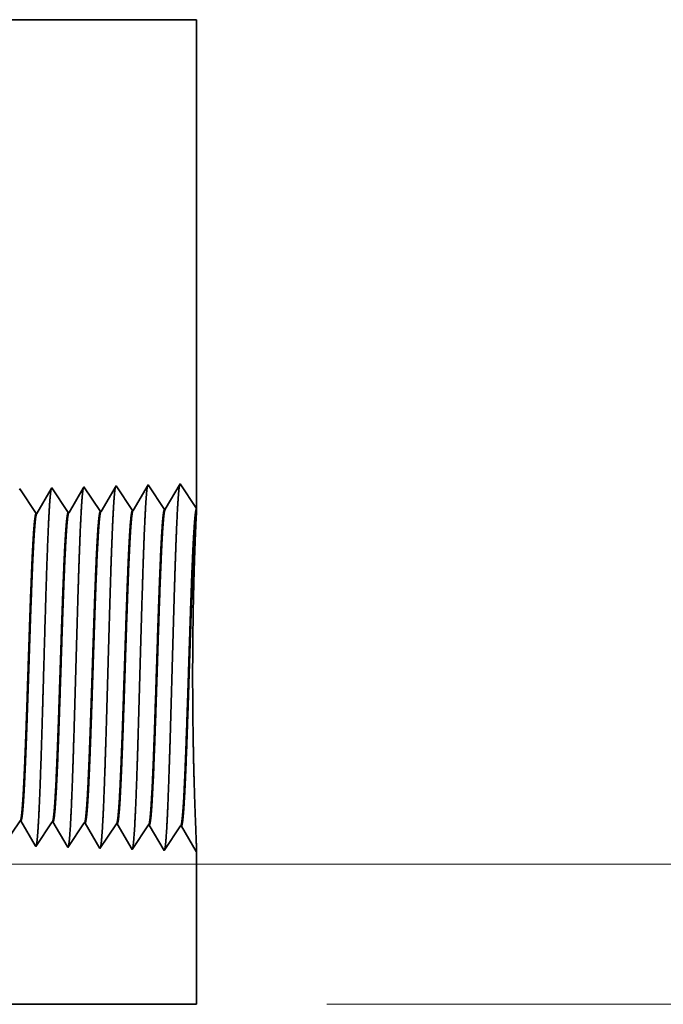
# Model space of a CAD drawing. Extents: x 0 to 10.8, y 0 to 8.2.
# Drawn here: x 5.3 to 5.7, y 1.3 to 1.9 of the extents above; entities that cross this region are included whole.
import ezdxf

# ---------------------------------------------------------------- set-up
doc = ezdxf.new("R2010")
doc.units = 0
doc.header["$MEASUREMENT"] = 0
doc.layers.get('0').update_dxf_attribs({"lineweight": 13})

# ---------------------------------------------------------------- blocks, each defined once
blk = doc.blocks.new('BLOCK25')
at = {"color": 7, "lineweight": 13, "ltscale": 0.03937}
for p, q in [((5.684229, 0.312), (10.625077, 0.312)), ((7.789522, 0), (10.625077, 0))]:
    blk.add_line(p, q, dxfattribs=at)
blk = doc.blocks.new('BLOCK26')
at = {"color": 7, "lineweight": 13, "ltscale": 0.03937}
blk.add_line((5.684229, 0.312), (12.020034, 0.312), dxfattribs=at)
blk = doc.blocks.new('BLOCK27')
at = {"color": 7, "lineweight": 13, "ltscale": 0.03937}
blk.add_line((5.684229, 0.312), (13.853405, 0.312), dxfattribs=at)
blk = doc.blocks.new('BLOCK30')
at = {"color": 7, "lineweight": 5, "ltscale": 0.03937}
blk.add_line((7.5, 2.192), (7.5, 1.104153), dxfattribs=at)
at = {"color": 7, "lineweight": 5, "ltscale": 6.8e-05}
blk.add_line((7.106251, 1.147682), (7.104886, 1.145338), dxfattribs=at)
at = {"color": 7, "lineweight": 5, "ltscale": 0.000235}
for p, q in [((7.111484, 1.139864), (7.106251, 1.147682)), ((7.116717, 1.132047), (7.111484, 1.139864)), ((7.182912, 1.142096), (7.177679, 1.149914)), ((7.188145, 1.134279), (7.182912, 1.142096)), ((7.254341, 1.144329), (7.249108, 1.152146)), ((7.259574, 1.136511), (7.254341, 1.144329)), ((7.12195, 1.124229), (7.116717, 1.132047)), ((7.127182, 1.116412), (7.12195, 1.124229)), ((7.193378, 1.126461), (7.188145, 1.134279)), ((7.198611, 1.118644), (7.193378, 1.126461)), ((7.203844, 1.110826), (7.198611, 1.118644)), ((7.264806, 1.128693), (7.259574, 1.136511)), ((7.270039, 1.120876), (7.264806, 1.128693)), ((7.275272, 1.113058), (7.270039, 1.120876)), ((7.132415, 1.108594), (7.127182, 1.116412)), ((7.137648, 1.100776), (7.132415, 1.108594)), ((7.142881, 1.092959), (7.137648, 1.100776)), ((7.209077, 1.103009), (7.203844, 1.110826)), ((7.214309, 1.095191), (7.209077, 1.103009)), ((7.280505, 1.105241), (7.275272, 1.113058)), ((7.285738, 1.097424), (7.280505, 1.105241))]:
    blk.add_line(p, q, dxfattribs=at)
at = {"color": 7, "lineweight": 5, "ltscale": 0.000224}
for p, q in [((7.176144, 1.147278), (7.171628, 1.139526)), ((7.162598, 1.124021), (7.158083, 1.116268)), ((7.167113, 1.131773), (7.162598, 1.124021)), ((7.171628, 1.139526), (7.167113, 1.131773)), ((7.149052, 1.100763), (7.144537, 1.093011)), ((7.153567, 1.108516), (7.149052, 1.100763)), ((7.158083, 1.116268), (7.153567, 1.108516))]:
    blk.add_line(p, q, dxfattribs=at)
at = {"color": 7, "lineweight": 5, "ltscale": 7.6e-05}
blk.add_line((7.177679, 1.149914), (7.176144, 1.147278), dxfattribs=at)
at = {"color": 7, "lineweight": 5, "ltscale": 0.000223}
for p, q in [((7.24287, 1.141437), (7.238386, 1.133738)), ((7.247354, 1.149136), (7.24287, 1.141437)), ((7.229418, 1.11834), (7.224934, 1.110641)), ((7.233902, 1.126039), (7.229418, 1.11834)), ((7.238386, 1.133738), (7.233902, 1.126039)), ((7.22045, 1.102942), (7.215965, 1.095243)), ((7.224934, 1.110641), (7.22045, 1.102942))]:
    blk.add_line(p, q, dxfattribs=at)
at = {"color": 7, "lineweight": 5, "ltscale": 8.7e-05}
blk.add_line((7.249108, 1.152146), (7.247354, 1.149136), dxfattribs=at)
at = {"color": 7, "lineweight": 5, "ltscale": 0.001646}
for p, q in [((7.320536, 1.154378), (7.287396, 1.097475)), ((7.357165, 1.099656), (7.320536, 1.154378)), ((7.391965, 1.15661), (7.358824, 1.099708)), ((7.428594, 1.101888), (7.391965, 1.15661)), ((7.463393, 1.158843), (7.430253, 1.10194))]:
    blk.add_line(p, q, dxfattribs=at)
at = {"color": 7, "lineweight": 5, "ltscale": 0.001645}
blk.add_line((7.5, 1.104153), (7.463393, 1.158843), dxfattribs=at)
at = {"color": 7, "lineweight": 5, "ltscale": 4.1e-05}
for p, q in [((7.287396, 1.097475), (7.285738, 1.097424)), ((7.144537, 1.093011), (7.142881, 1.092959)), ((7.215965, 1.095243), (7.214309, 1.095191))]:
    blk.add_line(p, q, dxfattribs=at)
at = {"color": 7, "lineweight": 5, "ltscale": 4.2e-05}
for p, q in [((7.358824, 1.099708), (7.357165, 1.099656)), ((7.430253, 1.10194), (7.428594, 1.101888))]:
    blk.add_line(p, q, dxfattribs=at)
blk = doc.blocks.new('BLOCK31')
at = {"color": 7, "lineweight": 5, "ltscale": 0.000235}
for p, q in [((7.101934, 0.40034), (7.107167, 0.408157)), ((7.16813, 0.39029), (7.173363, 0.398108)), ((7.173363, 0.398108), (7.178596, 0.405925)), ((7.239558, 0.388058), (7.244791, 0.395875)), ((7.244791, 0.395875), (7.250024, 0.403693)), ((7.316219, 0.393643), (7.321452, 0.401461)), ((7.152431, 0.366837), (7.157664, 0.374655)), ((7.157664, 0.374655), (7.162897, 0.382472)), ((7.162897, 0.382472), (7.16813, 0.39029)), ((7.229092, 0.372423), (7.234325, 0.38024)), ((7.234325, 0.38024), (7.239558, 0.388058)), ((7.300521, 0.370191), (7.305754, 0.378008)), ((7.305754, 0.378008), (7.310986, 0.385826)), ((7.310986, 0.385826), (7.316219, 0.393643)), ((7.141965, 0.351202), (7.147198, 0.35902)), ((7.147198, 0.35902), (7.152431, 0.366837)), ((7.213393, 0.34897), (7.218626, 0.356788)), ((7.218626, 0.356788), (7.223859, 0.364605)), ((7.223859, 0.364605), (7.229092, 0.372423)), ((7.284822, 0.346738), (7.290055, 0.354555)), ((7.290055, 0.354555), (7.295288, 0.362373)), ((7.295288, 0.362373), (7.300521, 0.370191))]:
    blk.add_line(p, q, dxfattribs=at)
at = {"color": 7, "lineweight": 5, "ltscale": 4.1e-05}
for p, q in [((7.107167, 0.408157), (7.108822, 0.408105)), ((7.178596, 0.405925), (7.180251, 0.405873)), ((7.250024, 0.403693), (7.251681, 0.403641)), ((7.321452, 0.401461), (7.32311, 0.401409))]:
    blk.add_line(p, q, dxfattribs=at)
at = {"color": 7, "lineweight": 5, "ltscale": 0.000225}
for p, q in [((7.108822, 0.408105), (7.113351, 0.400331)), ((7.113351, 0.400331), (7.117879, 0.392556)), ((7.117879, 0.392556), (7.122407, 0.384781)), ((7.122407, 0.384781), (7.126935, 0.377007)), ((7.126935, 0.377007), (7.131464, 0.369232)), ((7.131464, 0.369232), (7.135991, 0.361458)), ((7.135991, 0.361458), (7.14052, 0.353683))]:
    blk.add_line(p, q, dxfattribs=at)
at = {"color": 7, "lineweight": 5, "ltscale": 0.000224}
for p, q in [((7.180251, 0.405873), (7.184752, 0.398146)), ((7.184752, 0.398146), (7.189253, 0.390418)), ((7.189253, 0.390418), (7.193754, 0.382691)), ((7.193754, 0.382691), (7.198254, 0.374963)), ((7.198254, 0.374963), (7.202755, 0.367236)), ((7.202755, 0.367236), (7.207255, 0.359508)), ((7.207255, 0.359508), (7.211756, 0.351781))]:
    blk.add_line(p, q, dxfattribs=at)
at = {"color": 7, "lineweight": 5, "ltscale": 0.001646}
for p, q in [((7.251681, 0.403641), (7.284822, 0.346738)), ((7.32311, 0.401409), (7.35625, 0.344506)), ((7.35625, 0.344506), (7.392879, 0.399228)), ((7.394538, 0.399176), (7.427679, 0.342274)), ((7.427679, 0.342274), (7.464308, 0.396996)), ((7.465967, 0.396944), (7.499107, 0.340041))]:
    blk.add_line(p, q, dxfattribs=at)
at = {"color": 7, "lineweight": 5, "ltscale": 4.2e-05}
for p, q in [((7.392879, 0.399228), (7.394538, 0.399176)), ((7.464308, 0.396996), (7.465967, 0.396944))]:
    blk.add_line(p, q, dxfattribs=at)
at = {"color": 7, "lineweight": 5, "ltscale": 7.2e-05}
blk.add_line((7.14052, 0.353683), (7.141965, 0.351202), dxfattribs=at)
at = {"color": 7, "lineweight": 5, "ltscale": 8.1e-05}
blk.add_line((7.211756, 0.351781), (7.213393, 0.34897), dxfattribs=at)
at = {"color": 7, "lineweight": 5, "ltscale": 4e-05}
blk.add_line((7.499107, 0.340041), (7.5, 0.341375), dxfattribs=at)
at = {"color": 7, "lineweight": 5, "ltscale": 0.008534}
blk.add_line((7.5, 0.341375), (7.5, 0), dxfattribs=at)
at = {"color": 7, "lineweight": 5, "ltscale": 0.03937}
blk.add_line((7.5, 0), (5.547, 0), dxfattribs=at)

msp = doc.modelspace()

# ---------------------------------------------------------------- linework, layer by layer
at = {"color": 7, "lineweight": 35, "ltscale": 0.015602}
msp.add_line((4.75617, 1.85008), (5.38025, 1.85008), dxfattribs=at)
at = {"color": 7, "lineweight": 35, "ltscale": 0.007396}
msp.add_line((5.38025, 1.85008), (5.38025, 1.55422), dxfattribs=at)
at = {"color": 7, "lineweight": 35, "ltscale": 0.000448}
for p, q in [((5.33145, 1.56788), (5.32243, 1.5524)), ((5.34141, 1.553), (5.33145, 1.56788)), ((5.35087, 1.56849), (5.34186, 1.55301)), ((5.36083, 1.5536), (5.35087, 1.56849)), ((5.3703, 1.56909), (5.36128, 1.55362)), ((5.28313, 1.55118), (5.27317, 1.56606)), ((5.30256, 1.55178), (5.29259, 1.56667)), ((5.32198, 1.55239), (5.31202, 1.56727)), ((5.27342, 1.36493), (5.26345, 1.35005)), ((5.29284, 1.36433), (5.28288, 1.34944)), ((5.31227, 1.36372), (5.30231, 1.34884)), ((5.32173, 1.34823), (5.31272, 1.3637)), ((5.33169, 1.36311), (5.32173, 1.34823)), ((5.34116, 1.34762), (5.33215, 1.3631)), ((5.35112, 1.3625), (5.34116, 1.34762)), ((5.36059, 1.34702), (5.35157, 1.36249)), ((5.37055, 1.3619), (5.36059, 1.34702)), ((5.38001, 1.34641), (5.371, 1.36188))]:
    msp.add_line(p, q, dxfattribs=at)
at = {"color": 7, "lineweight": 35, "ltscale": 0.000447}
msp.add_line((5.38025, 1.55422), (5.3703, 1.56909), dxfattribs=at)
at = {"color": 7, "lineweight": 35, "ltscale": 0.000427}
msp.add_line((5.29218, 1.56595), (5.28358, 1.55119), dxfattribs=at)
at = {"color": 7, "lineweight": 35, "ltscale": 2.1e-05}
msp.add_line((5.29259, 1.56667), (5.29218, 1.56595), dxfattribs=at)
at = {"color": 7, "lineweight": 35, "ltscale": 0.000424}
msp.add_line((5.31154, 1.56645), (5.30301, 1.5518), dxfattribs=at)
at = {"color": 7, "lineweight": 35, "ltscale": 2.4e-05}
msp.add_line((5.31202, 1.56727), (5.31154, 1.56645), dxfattribs=at)
at = {"color": 7, "lineweight": 35, "ltscale": 1.1e-05}
for p, q in [((5.28313, 1.55118), (5.28358, 1.55119)), ((5.30256, 1.55178), (5.30301, 1.5518)), ((5.32198, 1.55239), (5.32243, 1.5524)), ((5.34141, 1.553), (5.34186, 1.55301)), ((5.36083, 1.5536), (5.36128, 1.55362)), ((5.27342, 1.36493), (5.27387, 1.36492)), ((5.29284, 1.36433), (5.29329, 1.36431)), ((5.31227, 1.36372), (5.31272, 1.3637)), ((5.33169, 1.36311), (5.33215, 1.3631)), ((5.35112, 1.3625), (5.35157, 1.36249)), ((5.37055, 1.3619), (5.371, 1.36188)), ((5.38025, 1.34677), (5.38001, 1.34641))]:
    msp.add_line(p, q, dxfattribs=at)
at = {"color": 7, "lineweight": 35, "ltscale": 3.4e-05}
msp.add_line((5.38019, 1.55284), (5.38025, 1.55421), dxfattribs=at)
at = {"color": 7, "lineweight": 35, "ltscale": 0.000428}
msp.add_line((5.28249, 1.35012), (5.27387, 1.36492), dxfattribs=at)
at = {"color": 7, "lineweight": 35, "ltscale": 0.000426}
msp.add_line((5.30186, 1.3496), (5.29329, 1.36431), dxfattribs=at)
at = {"color": 7, "lineweight": 35, "ltscale": 2e-05}
msp.add_line((5.28288, 1.34944), (5.28249, 1.35012), dxfattribs=at)
at = {"color": 7, "lineweight": 35, "ltscale": 2.2e-05}
msp.add_line((5.30231, 1.34884), (5.30186, 1.3496), dxfattribs=at)
at = {"color": 7, "lineweight": 35, "ltscale": 0.002321}
msp.add_line((5.38025, 1.34677), (5.38025, 1.25393), dxfattribs=at)
at = {"color": 7, "lineweight": 35, "ltscale": 0.013279}
msp.add_line((4.8491, 1.25393), (5.38025, 1.25393), dxfattribs=at)
at = {"color": 7, "lineweight": 35, "ltscale": 0.03937}
for points in [[(5.28358, 1.55119, 0.242835), (5.28341, 1.55104)], [(5.30301, 1.5518, 0.242833), (5.30284, 1.55165)], [(5.32243, 1.55241, 0.243643), (5.32226, 1.55225)], [(5.34186, 1.55301, 0.243454), (5.34169, 1.55286)], [(5.36128, 1.55362, 0.243362), (5.36112, 1.55347)], [(5.38019, 1.55285, 0.003301), (5.37972, 1.54323)], [(5.27342, 1.36493, 0.251107), (5.27357, 1.36505)], [(5.29284, 1.36432, 0.251113), (5.293, 1.36444)], [(5.31227, 1.36372, 0.251115), (5.31242, 1.36383)], [(5.33169, 1.36311, 0.251118), (5.33185, 1.36322)], [(5.35112, 1.3625, 0.252004), (5.35127, 1.36262)], [(5.37055, 1.3619, 0.25185), (5.3707, 1.36201)]]:
    msp.add_lwpolyline(points, format="xyb", dxfattribs=at)
for points, knots in [([(5.35058, 1.56798), (5.35035, 1.56718), (5.35011, 1.56561), (5.34989, 1.56331), (5.34964, 1.56006), (5.3494, 1.55622), (5.34938, 1.55579), (5.34935, 1.55535), (5.34933, 1.55491)], [0, 0, 0, 0, 0, 0, 3.660933, 3.660933, 3.660933, 4.114816, 4.114816, 4.114816, 4.114816, 4.114816, 4.114816]), ([(5.37001, 1.56859), (5.36977, 1.56779), (5.36954, 1.56621), (5.36932, 1.56389), (5.36907, 1.56063), (5.36883, 1.55676), (5.3688, 1.55633), (5.36878, 1.55589), (5.36875, 1.55544)], [0, 0, 0, 0, 0, 0, 3.686614, 3.686614, 3.686614, 4.143673, 4.143673, 4.143673, 4.143673, 4.143673, 4.143673]), ([(5.2923, 1.56615), (5.29206, 1.56536), (5.29183, 1.5638), (5.29161, 1.56154), (5.29136, 1.55836), (5.29113, 1.5546), (5.2911, 1.55417), (5.29107, 1.55374), (5.29105, 1.55331)], [0, 0, 0, 0, 0, 0, 3.583851, 3.583851, 3.583851, 4.028205, 4.028205, 4.028205, 4.028205, 4.028205, 4.028205]), ([(5.31172, 1.56676), (5.31149, 1.56597), (5.31126, 1.56441), (5.31103, 1.56213), (5.31079, 1.55893), (5.31055, 1.55514), (5.31053, 1.55471), (5.3105, 1.55428), (5.31047, 1.55384)], [0, 0, 0, 0, 0, 0, 3.609501, 3.609501, 3.609501, 4.057025, 4.057025, 4.057025, 4.057025, 4.057025, 4.057025]), ([(5.33115, 1.56737), (5.33092, 1.56658), (5.33069, 1.56501), (5.33046, 1.56272), (5.33022, 1.5595), (5.32998, 1.55568), (5.32995, 1.55525), (5.32993, 1.55482), (5.3299, 1.55437)], [0, 0, 0, 0, 0, 0, 3.635219, 3.635219, 3.635219, 4.085924, 4.085924, 4.085924, 4.085924, 4.085924, 4.085924]), ([(5.29105, 1.55331), (5.29052, 1.54439), (5.29003, 1.53273), (5.28958, 1.51983), (5.28855, 1.48737), (5.28759, 1.45267), (5.28704, 1.43289), (5.28615, 1.40265), (5.28516, 1.37671), (5.28479, 1.36844), (5.28425, 1.35867), (5.28367, 1.35269), (5.2835, 1.35134), (5.28333, 1.35039), (5.28315, 1.34986)], [0, 0, 0, 0, 0, 0, 9.091863, 9.091863, 9.091863, 21.87376, 21.87376, 21.87376, 28.55287, 28.55287, 28.55287, 31.205661, 31.205661, 31.205661, 31.205661, 31.205661, 31.205661]), ([(5.31047, 1.55384), (5.30975, 1.54152), (5.3091, 1.52399), (5.30851, 1.5052), (5.30744, 1.4678), (5.30637, 1.42982), (5.30586, 1.41237), (5.30505, 1.38662), (5.30411, 1.3661), (5.30378, 1.36), (5.30334, 1.35393), (5.30288, 1.35058), (5.30278, 1.35), (5.30268, 1.34955), (5.30258, 1.34925)], [0, 0, 0, 0, 0, 0, 12.564502, 12.564502, 12.564502, 24.108632, 24.108632, 24.108632, 29.849083, 29.849083, 29.849083, 31.377572, 31.377572, 31.377572, 31.377572, 31.377572, 31.377572]), ([(5.3299, 1.55437), (5.32918, 1.54202), (5.32853, 1.52445), (5.32795, 1.50561), (5.32687, 1.46806), (5.32581, 1.4299), (5.3253, 1.41234), (5.32448, 1.38643), (5.32354, 1.36574), (5.32321, 1.3596), (5.32277, 1.35344), (5.32231, 1.35001), (5.32221, 1.34941), (5.32211, 1.34895), (5.322, 1.34864)], [0, 0, 0, 0, 0, 0, 12.604127, 12.604127, 12.604127, 24.219884, 24.219884, 24.219884, 29.991085, 29.991085, 29.991085, 31.563448, 31.563448, 31.563448, 31.563448, 31.563448, 31.563448]), ([(5.34933, 1.55491), (5.3486, 1.54252), (5.34796, 1.52491), (5.34738, 1.50602), (5.3463, 1.46831), (5.34524, 1.42999), (5.34473, 1.41231), (5.34391, 1.38624), (5.34298, 1.36539), (5.34265, 1.3592), (5.3422, 1.35294), (5.34174, 1.34945), (5.34164, 1.34882), (5.34153, 1.34835), (5.34143, 1.34803)], [0, 0, 0, 0, 0, 0, 12.64368, 12.64368, 12.64368, 24.330995, 24.330995, 24.330995, 30.132931, 30.132931, 30.132931, 31.74924, 31.74924, 31.74924, 31.74924, 31.74924, 31.74924]), ([(5.36875, 1.55544), (5.36803, 1.54302), (5.36739, 1.52537), (5.36681, 1.50643), (5.36573, 1.46857), (5.36467, 1.43007), (5.36416, 1.41228), (5.36335, 1.38605), (5.36241, 1.36504), (5.36208, 1.3588), (5.36164, 1.35244), (5.36117, 1.34888), (5.36106, 1.34824), (5.36096, 1.34775), (5.36085, 1.34742)], [0, 0, 0, 0, 0, 0, 12.683216, 12.683216, 12.683216, 24.442106, 24.442106, 24.442106, 30.274714, 30.274714, 30.274714, 31.937205, 31.937205, 31.937205, 31.937205, 31.937205, 31.937205]), ([(5.27357, 1.36505), (5.27385, 1.36546), (5.27413, 1.36682), (5.27441, 1.36912), (5.27491, 1.37484), (5.27539, 1.38288), (5.2756, 1.38688), (5.27609, 1.39704), (5.27657, 1.40886), (5.27682, 1.41563), (5.27723, 1.42695), (5.27763, 1.43851), (5.27778, 1.44303), (5.27809, 1.45246), (5.27841, 1.46196), (5.27857, 1.46672), (5.27888, 1.4761), (5.27919, 1.48529), (5.27936, 1.49), (5.27981, 1.50255), (5.28028, 1.51463), (5.2806, 1.52205), (5.28098, 1.53001), (5.28137, 1.53648), (5.28144, 1.53761), (5.28151, 1.53868), (5.28158, 1.53971)], [0, 0, 0, 0, 0, 0, 6.028045, 6.028045, 6.028045, 11.086587, 11.086587, 11.086587, 17.200007, 17.200007, 17.200007, 21.228477, 21.228477, 21.228477, 25.289255, 25.289255, 25.289255, 29.284033, 29.284033, 29.284033, 36.527088, 36.527088, 36.527088, 38.13292, 38.13292, 38.13292, 38.13292, 38.13292, 38.13292]), ([(5.27387, 1.36492), (5.27415, 1.36491), (5.27443, 1.36588), (5.27472, 1.36782), (5.27522, 1.37299), (5.27571, 1.38059), (5.27592, 1.38432), (5.27639, 1.39367), (5.27685, 1.40475), (5.2771, 1.41104), (5.27751, 1.42212), (5.2779, 1.43344), (5.27804, 1.43741), (5.27836, 1.44707), (5.27869, 1.45687), (5.27885, 1.46173), (5.27918, 1.47156), (5.2795, 1.48123), (5.27964, 1.4853), (5.28011, 1.49853), (5.2806, 1.51135), (5.28092, 1.51928), (5.28134, 1.52825), (5.28176, 1.53551), (5.28185, 1.537), (5.28194, 1.5384), (5.28203, 1.53973)], [0, 0, 0, 0, 0, 0, 6.142166, 6.142166, 6.142166, 11.158553, 11.158553, 11.158553, 16.955409, 16.955409, 16.955409, 21.186734, 21.186734, 21.186734, 25.329379, 25.329379, 25.329379, 29.60138, 29.60138, 29.60138, 37.123743, 37.123743, 37.123743, 39.201981, 39.201981, 39.201981, 39.201981, 39.201981, 39.201981]), ([(5.293, 1.36444), (5.29328, 1.36485), (5.29355, 1.36621), (5.29383, 1.36851), (5.29446, 1.3758), (5.29507, 1.38686), (5.29541, 1.39427), (5.29606, 1.40979), (5.29667, 1.42717), (5.29697, 1.43586), (5.29758, 1.4543), (5.29819, 1.47288), (5.29852, 1.48259), (5.29918, 1.50188), (5.29988, 1.51923), (5.30024, 1.52748), (5.30062, 1.53459), (5.30101, 1.54024)], [0, 0, 0, 0, 0, 0, 6.025828, 6.025828, 6.025828, 14.125489, 14.125489, 14.125489, 21.709898, 21.709898, 21.709898, 29.956781, 29.956781, 29.956781, 38.769327, 38.769327, 38.769327, 38.769327, 38.769327, 38.769327]), ([(5.29329, 1.36431), (5.29358, 1.3643), (5.29386, 1.36527), (5.29414, 1.36722), (5.29492, 1.37526), (5.29567, 1.38926), (5.29614, 1.4003), (5.29692, 1.42098), (5.29768, 1.44355), (5.298, 1.45342), (5.29877, 1.47702), (5.29956, 1.49982), (5.30003, 1.51246), (5.3006, 1.52577), (5.30119, 1.53611), (5.30128, 1.53757), (5.30137, 1.53896), (5.30146, 1.54026)], [0, 0, 0, 0, 0, 0, 6.140127, 6.140127, 6.140127, 17.392436, 17.392436, 17.392436, 25.708002, 25.708002, 25.708002, 37.496884, 37.496884, 37.496884, 39.539045, 39.539045, 39.539045, 39.539045, 39.539045, 39.539045]), ([(5.31242, 1.36383), (5.3127, 1.36424), (5.31298, 1.3656), (5.31325, 1.3679), (5.31388, 1.37518), (5.31449, 1.38624), (5.31483, 1.39364), (5.31547, 1.40917), (5.31609, 1.42657), (5.31638, 1.43528), (5.3171, 1.45693), (5.31781, 1.47881), (5.31824, 1.49166), (5.31892, 1.51059), (5.31963, 1.52665), (5.31989, 1.53202), (5.32016, 1.53676), (5.32044, 1.54077)], [0, 0, 0, 0, 0, 0, 6.023752, 6.023752, 6.023752, 14.115629, 14.115629, 14.115629, 21.706675, 21.706675, 21.706675, 32.67341, 32.67341, 32.67341, 38.913655, 38.913655, 38.913655, 38.913655, 38.913655, 38.913655]), ([(5.31272, 1.3637), (5.313, 1.3637), (5.31328, 1.36466), (5.31356, 1.36661), (5.31435, 1.37465), (5.31508, 1.38865), (5.31555, 1.39967), (5.31633, 1.42036), (5.31709, 1.44296), (5.31741, 1.45283), (5.31818, 1.47658), (5.31897, 1.49955), (5.31944, 1.51232), (5.32001, 1.52589), (5.32061, 1.53644), (5.3207, 1.53797), (5.32079, 1.53943), (5.32089, 1.54079)], [0, 0, 0, 0, 0, 0, 6.138221, 6.138221, 6.138221, 17.378887, 17.378887, 17.378887, 25.699796, 25.699796, 25.699796, 37.555302, 37.555302, 37.555302, 39.68875, 39.68875, 39.68875, 39.68875, 39.68875, 39.68875]), ([(5.33185, 1.36322), (5.33212, 1.36364), (5.3324, 1.36499), (5.33267, 1.36728), (5.3333, 1.37456), (5.33391, 1.38561), (5.33425, 1.39302), (5.33488, 1.40855), (5.3355, 1.42598), (5.33579, 1.43471), (5.3364, 1.4533), (5.33701, 1.47209), (5.33734, 1.48194), (5.33801, 1.50172), (5.33871, 1.51955), (5.33908, 1.5281), (5.33947, 1.53548), (5.33986, 1.54131)], [0, 0, 0, 0, 0, 0, 6.021805, 6.021805, 6.021805, 14.106183, 14.106183, 14.106183, 21.704018, 21.704018, 21.704018, 30.020894, 30.020894, 30.020894, 39.062934, 39.062934, 39.062934, 39.062934, 39.062934, 39.062934]), ([(5.33215, 1.3631), (5.33243, 1.36309), (5.33271, 1.36406), (5.33299, 1.366), (5.33377, 1.37404), (5.3345, 1.38803), (5.33497, 1.39904), (5.33602, 1.42711), (5.33703, 1.45872), (5.33763, 1.47753), (5.33849, 1.5034), (5.3394, 1.52496), (5.3397, 1.53125), (5.34, 1.53676), (5.34031, 1.54133)], [0, 0, 0, 0, 0, 0, 6.136443, 6.136443, 6.136443, 17.365844, 17.365844, 17.365844, 32.651135, 32.651135, 32.651135, 39.750209, 39.750209, 39.750209, 39.750209, 39.750209, 39.750209]), ([(5.35127, 1.36262), (5.35155, 1.36303), (5.35182, 1.36438), (5.3521, 1.36667), (5.35273, 1.37395), (5.35332, 1.38499), (5.35366, 1.39239), (5.35474, 1.41883), (5.35576, 1.45075), (5.35648, 1.47392), (5.35744, 1.50347), (5.35846, 1.52712), (5.35873, 1.53272), (5.35901, 1.53767), (5.35929, 1.54184)], [0, 0, 0, 0, 0, 0, 6.019986, 6.019986, 6.019986, 14.097142, 14.097142, 14.097142, 32.688686, 32.688686, 32.688686, 39.132447, 39.132447, 39.132447, 39.132447, 39.132447, 39.132447]), ([(5.35157, 1.36249), (5.35185, 1.36248), (5.35213, 1.36345), (5.35241, 1.36539), (5.35319, 1.37343), (5.35392, 1.38741), (5.35439, 1.39841), (5.35544, 1.42653), (5.35644, 1.45823), (5.35704, 1.4771), (5.3579, 1.50327), (5.35882, 1.52512), (5.35912, 1.53156), (5.35943, 1.5372), (5.35974, 1.54186)], [0, 0, 0, 0, 0, 0, 6.134795, 6.134795, 6.134795, 17.353296, 17.353296, 17.353296, 32.676337, 32.676337, 32.676337, 39.901096, 39.901096, 39.901096, 39.901096, 39.901096, 39.901096]), ([(5.3707, 1.36201), (5.37097, 1.36242), (5.37125, 1.36377), (5.37152, 1.36606), (5.37215, 1.37333), (5.37274, 1.38437), (5.37308, 1.39177), (5.37371, 1.40732), (5.37432, 1.42478), (5.37462, 1.43355), (5.37523, 1.45231), (5.37583, 1.47129), (5.37616, 1.48129), (5.37684, 1.50156), (5.37754, 1.51987), (5.37792, 1.52873), (5.37831, 1.53636), (5.37871, 1.54238)], [0, 0, 0, 0, 0, 0, 6.018295, 6.018295, 6.018295, 14.0885, 14.0885, 14.0885, 21.700491, 21.700491, 21.700491, 30.086357, 30.086357, 30.086357, 39.356302, 39.356302, 39.356302, 39.356302, 39.356302, 39.356302]), ([(5.371, 1.36188), (5.37128, 1.36187), (5.37156, 1.36284), (5.37183, 1.36479), (5.37261, 1.37282), (5.37334, 1.3868), (5.3738, 1.39779), (5.37485, 1.42595), (5.37585, 1.45774), (5.37644, 1.47668), (5.37731, 1.50313), (5.37823, 1.52527), (5.37854, 1.53187), (5.37885, 1.53764), (5.37917, 1.54239)], [0, 0, 0, 0, 0, 0, 6.133257, 6.133257, 6.133257, 17.341213, 17.341213, 17.341213, 32.699851, 32.699851, 32.699851, 40.049382, 40.049382, 40.049382, 40.049382, 40.049382, 40.049382]), ([(5.38024, 1.34674), (5.38018, 1.34858), (5.38, 1.35281), (5.37973, 1.35919), (5.37895, 1.3793), (5.3782, 1.40621), (5.3779, 1.42374), (5.37765, 1.45942), (5.37811, 1.4942), (5.3785, 1.51079), (5.37907, 1.52744), (5.37956, 1.53956), (5.37962, 1.54085), (5.37967, 1.54208), (5.37972, 1.54323)], [0, 0, 0, 0, 0, 0, 9.076679, 9.076679, 9.076679, 23.727467, 23.727467, 23.727467, 38.076607, 38.076607, 38.076607, 39.86955, 39.86955, 39.86955, 39.86955, 39.86955, 39.86955])]:
    msp.add_open_spline(points, degree=5, knots=knots, dxfattribs=at)
for points in [[(5.28158, 1.53972), (5.28188, 1.54406), (5.28219, 1.54753), (5.2825, 1.54995), (5.28281, 1.55116), (5.28313, 1.55118)], [(5.28203, 1.53973), (5.2823, 1.5436), (5.28257, 1.54677), (5.28285, 1.54913), (5.28313, 1.55056), (5.28341, 1.55104)], [(5.30101, 1.54025), (5.30131, 1.54463), (5.30162, 1.54812), (5.30193, 1.55055), (5.30224, 1.55177), (5.30256, 1.55178)], [(5.30146, 1.54027), (5.30173, 1.54416), (5.302, 1.54735), (5.30228, 1.54973), (5.30256, 1.55117), (5.30283, 1.55165)], [(5.32044, 1.54078), (5.32074, 1.54518), (5.32104, 1.5487), (5.32135, 1.55115), (5.32167, 1.55238), (5.32198, 1.55239)], [(5.32089, 1.5408), (5.32115, 1.54472), (5.32143, 1.54794), (5.3217, 1.55033), (5.32198, 1.55177), (5.32226, 1.55226)], [(5.33986, 1.54131), (5.34016, 1.54574), (5.34047, 1.54928), (5.34078, 1.55175), (5.34109, 1.55299), (5.34141, 1.553)], [(5.34031, 1.54133), (5.34058, 1.54528), (5.34085, 1.54852), (5.34113, 1.55093), (5.34141, 1.55238), (5.34169, 1.55286)], [(5.35929, 1.54185), (5.35959, 1.5463), (5.35989, 1.54986), (5.3602, 1.55234), (5.36052, 1.55359), (5.36083, 1.5536)], [(5.35974, 1.54186), (5.36001, 1.54584), (5.36028, 1.5491), (5.36056, 1.55153), (5.36084, 1.55299), (5.36112, 1.55347)], [(5.37871, 1.54238), (5.37901, 1.54685), (5.37932, 1.55042), (5.37963, 1.55291), (5.37994, 1.55418), (5.38025, 1.55421)], [(5.37917, 1.54239), (5.37937, 1.54538), (5.37957, 1.54797), (5.37977, 1.55011), (5.37998, 1.55175), (5.38019, 1.55284)]]:
    msp.add_open_spline(points, degree=5, dxfattribs=at)

# ---------------------------------------------------------------- block references
at = {"lineweight": 0, "xscale": 0.271967, "yscale": 0.271967, "zscale": 0.271967}
for name in ['BLOCK30', 'BLOCK27', 'BLOCK26', 'BLOCK25', 'BLOCK31']:
    msp.add_blockref(name, (3.3405, 1.25393), dxfattribs=at)

doc.saveas('drawing.dxf')
